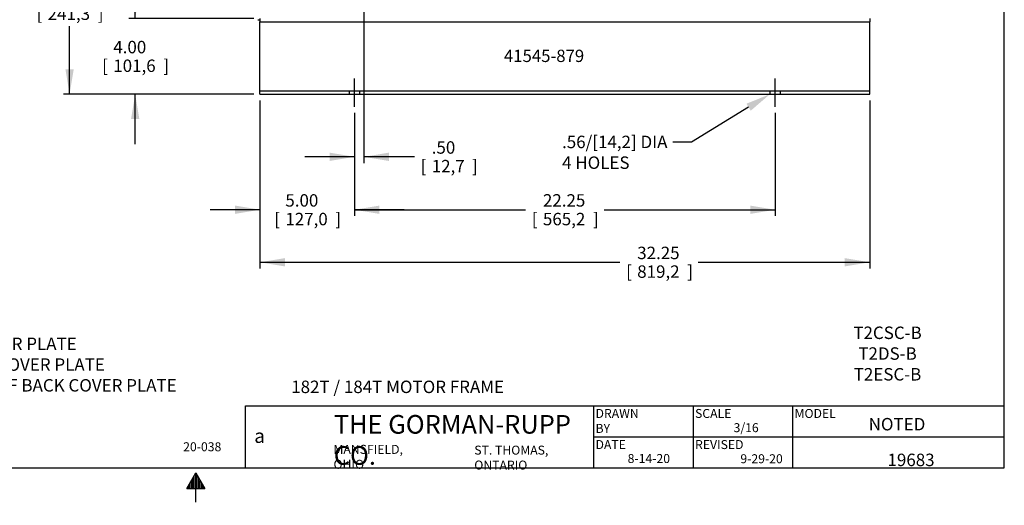
# Model space of a CAD drawing. Units: inches. Extents: x 0 to 17, y 0 to 11.
# Drawn here: x 6.7 to 16.6, y 0 to 4.9 of the extents above; entities that cross this region are included whole.
import ezdxf
from ezdxf import colors
from ezdxf.entities.mleader import LeaderData, LeaderLine
from ezdxf.enums import TextEntityAlignment as Align
from ezdxf.lldxf.tags import DXFTag
from ezdxf.math import Vec2, Vec3

# ---------------------------------------------------------------- set-up
doc = ezdxf.new("R2010")
doc.units = ezdxf.units.IN
doc.header["$MEASUREMENT"] = 0
for name, color, linetype in [('10', 7, 'Continuous'), ('34414049_1', 7, 'Continuous'), ('38224419_1', 7, 'Continuous'), ('Default', 7, 'Continuous'), ('DV2_Default', 7, 'Continuous')]:
    doc.layers.add(name, color=color, linetype=linetype)
doc.styles.add('SEACAD_Arial', font='arial.ttf')
tags = doc.linetypes.add('CENTER2', pattern=[1.125, 0.75, -0.125, 0.125, -0.125]).pattern_tags.tags
tags[10:11] = [DXFTag(74, 4), DXFTag(75, 0), DXFTag(340, '0'), DXFTag(46, 0.0), DXFTag(50, 0.0), DXFTag(44, 0.0), DXFTag(45, 0.0)]
tags[8:9] = [DXFTag(74, 4), DXFTag(75, 0), DXFTag(340, '0'), DXFTag(46, 0.0), DXFTag(50, 0.0), DXFTag(44, 0.0), DXFTag(45, 0.0)]
tags[6:7] = [DXFTag(74, 4), DXFTag(75, 0), DXFTag(340, '0'), DXFTag(46, 0.0), DXFTag(50, 0.0), DXFTag(44, 0.0), DXFTag(45, 0.0)]
tags[4:5] = [DXFTag(74, 4), DXFTag(75, 0), DXFTag(340, '0'), DXFTag(46, 0.0), DXFTag(50, 0.0), DXFTag(44, 0.0), DXFTag(45, 0.0)]
doc.dimstyles.new('Outline', dxfattribs={"dimtxt": 0.125, "dimasz": 0.25, "dimexe": 0.0625, "dimexo": 0.0625, "dimgap": 0.03125, "dimtad": 0, "dimtih": 1, "dimtoh": 1, "dimlfac": 5.263158, "dimzin": 4, "dimdsep": 46, "dimtxsty": 'SEACAD_Arial', "dimblk1": '_SE_FILLED', "dimblk2": '_SE_FILLED', "dimsah": 1, "dimcen": 0.0625, "dimadec": 0, "dimazin": 0, "dimtfac": 1, "dimtdec": 1, "dimtofl": 0, "dimtmove": 0, "dimatfit": 3, "dimfxl": 1, "dimtolj": 1, "dimtzin": 4, "dimarcsym": 0})

# ---------------------------------------------------------------- blocks, each defined once
blk = doc.blocks.new('SEANNOT_GROUP2')
at = {"layer": 'Default', "color": 7, "linetype": 'CENTER2'}
blk.add_line((10.0948, 4.0035), (10.0948, 4.2875), dxfattribs=at)
blk = doc.blocks.new('SEANNOT_GROUP3')
at = {"layer": 'Default', "color": 7, "linetype": 'CENTER2'}
blk.add_line((14.3223, 4.0035), (14.3223, 4.2875), dxfattribs=at)
blk = doc.blocks.new('SE1')
at = {"layer": '34414049_1', "color": 7, "linetype": 'Continuous'}
for p, q in [((9.1448, 4.8885), (9.1448, 4.8544)), ((9.1448, 4.8069), (9.1448, 4.8544)), ((9.1448, 4.8544), (15.2723, 4.8544)), ((15.2723, 4.8885), (15.2723, 4.8544)), ((15.2723, 4.8069), (15.2723, 4.8544)), ((9.1448, 4.21), (9.1448, 4.8069)), ((15.2723, 4.21), (15.2723, 4.8069)), ((9.1448, 4.1625), (9.1448, 4.21)), ((9.1448, 4.1625), (15.2723, 4.1625)), ((9.1448, 4.1285), (9.1448, 4.1625)), ((10.0413, 4.1625), (10.0413, 4.1285)), ((10.1482, 4.1285), (10.1482, 4.1625)), ((14.2688, 4.1625), (14.2688, 4.1285)), ((14.3757, 4.1285), (14.3757, 4.1625)), ((15.2723, 4.1625), (15.2723, 4.21)), ((15.2723, 4.1285), (15.2723, 4.1625)), ((9.1448, 4.1285), (15.2723, 4.1285))]:
    blk.add_line(p, q, dxfattribs=at)
at = {"layer": '38224419_1', "color": 7, "linetype": 'Continuous'}
blk.add_line((9.122, 4.8771), (9.1448, 4.8771), dxfattribs=at)
at = {"layer": 'DV2_Default', "insert": (11.5964, 4.5757), "char_height": 0.1235, "width": 0.837894, "attachment_point": 1}
blk.add_mtext('{\\fArial|b0||i0||c0|p34;\\C7;\\H0.1235;\\W1.;41545-879}', dxfattribs=at)
blk = doc.blocks.new('DMBLK94')
at = {"layer": 'Default', "linetype": 'Continuous'}
for points in [[(7.8489, 5.1385), (7.8906, 4.8885), (7.9323, 5.1385)], [(7.8489, 3.8785), (7.9323, 3.8785), (7.8906, 4.1285)]]:
    blk.add_hatch(color=7, dxfattribs=at).paths.add_polyline_path(points)
at = {"layer": 'Default', "color": 7, "linetype": 'Continuous'}
for p, q in [((7.8906, 4.8885), (7.8906, 5.3885)), ((9.0823, 4.8885), (7.8281, 4.8885)), ((9.0823, 4.1285), (7.8281, 4.1285)), ((7.8906, 3.6285), (7.8906, 4.1285))]:
    blk.add_line(p, q, dxfattribs=at)
at = {"layer": 'Default', "color": 7, "linetype": 'Continuous', "style": 'SEACAD_Arial'}
for s, p in [('4.00', (7.6705, 4.6647)), ('[', (7.5591, 4.4772)), ('101,6', (7.6705, 4.4772)), (']', (8.1732, 4.4772))]:
    blk.add_text(s, height=0.125, dxfattribs=at).set_placement(p, align=Align.TOP_LEFT)
blk = doc.blocks.new('_SE_FILLED')
at = {"color": 0}
blk.add_line((0, 0), (-1, 0), dxfattribs=at)
blk.add_solid([(0, 0), (-1, -0.1665), (-1, 0.1665), (0, 0)], dxfattribs=at)
blk = doc.blocks.new('DMBLK95')
at = {"layer": 'Default', "linetype": 'Continuous'}
for points in [[(7.1898, 5.6835), (7.2731, 5.6835), (7.2315, 5.9335)], [(7.1898, 4.3785), (7.2315, 4.1285), (7.2731, 4.3785)]]:
    blk.add_hatch(color=7, dxfattribs=at).paths.add_polyline_path(points)
at = {"layer": 'Default', "color": 7, "linetype": 'Continuous'}
for p, q in [((8.9379, 5.9335), (7.169, 5.9335)), ((7.2315, 5.2497), (7.2315, 5.9335)), ((7.2315, 4.1285), (7.2315, 4.8122)), ((9.0823, 4.1285), (7.169, 4.1285))]:
    blk.add_line(p, q, dxfattribs=at)
at = {"layer": 'Default', "color": 7, "linetype": 'Continuous', "style": 'SEACAD_Arial'}
for s, p in [('9.50', (7.0114, 5.1872)), ('[', (6.8999, 4.9997)), ('241,3', (7.0114, 4.9997)), (']', (7.5141, 4.9997))]:
    blk.add_text(s, height=0.125, dxfattribs=at).set_placement(p, align=Align.TOP_LEFT)
blk = doc.blocks.new('DMBLK97')
at = {"layer": 'Default', "linetype": 'Continuous'}
for points in [[(10.3448, 2.9268), (10.3448, 3.0102), (10.0948, 2.9685)], [(14.0723, 2.9268), (14.3223, 2.9685), (14.0723, 3.0102)]]:
    blk.add_hatch(color=7, dxfattribs=at).paths.add_polyline_path(points)
at = {"layer": 'Default', "color": 7, "linetype": 'Continuous'}
for p, q in [((10.0948, 3.941), (10.0948, 2.906)), ((14.3223, 3.941), (14.3223, 2.906)), ((10.0948, 2.9685), (11.8145, 2.9685)), ((12.6025, 2.9685), (14.3223, 2.9685))]:
    blk.add_line(p, q, dxfattribs=at)
at = {"layer": 'Default', "color": 7, "linetype": 'Continuous', "style": 'SEACAD_Arial'}
for s, p in [('22.25', (11.9884, 3.1248)), ('[', (11.877, 2.9373)), ('565,2', (11.9884, 2.9373)), (']', (12.4911, 2.9373))]:
    blk.add_text(s, height=0.125, dxfattribs=at).set_placement(p, align=Align.TOP_LEFT)
blk = doc.blocks.new('DMBLK98')
at = {"layer": 'Default', "linetype": 'Continuous'}
for points in [[(8.8948, 2.9268), (9.1448, 2.9685), (8.8948, 3.0102)], [(10.3448, 2.9268), (10.3448, 3.0102), (10.0948, 2.9685)]]:
    blk.add_hatch(color=7, dxfattribs=at).paths.add_polyline_path(points)
at = {"layer": 'Default', "color": 7, "linetype": 'Continuous'}
for p, q in [((9.1448, 4.066), (9.1448, 2.906)), ((10.0948, 3.941), (10.0948, 2.906)), ((9.1448, 2.9685), (8.6448, 2.9685)), ((10.5948, 2.9685), (10.0948, 2.9685))]:
    blk.add_line(p, q, dxfattribs=at)
at = {"layer": 'Default', "color": 7, "linetype": 'Continuous', "style": 'SEACAD_Arial'}
for s, p in [('5.00', (9.3997, 3.1248)), ('[', (9.2883, 2.9373)), ('127,0', (9.3997, 2.9373)), (']', (9.9024, 2.9373))]:
    blk.add_text(s, height=0.125, dxfattribs=at).set_placement(p, align=Align.TOP_LEFT)
blk = doc.blocks.new('DMBLK99')
at = {"layer": 'Default', "linetype": 'Continuous'}
for points in [[(9.3948, 2.3993), (9.3948, 2.4826), (9.1448, 2.4409)], [(15.0223, 2.3993), (15.2723, 2.4409), (15.0223, 2.4826)]]:
    blk.add_hatch(color=7, dxfattribs=at).paths.add_polyline_path(points)
at = {"layer": 'Default', "color": 7, "linetype": 'Continuous'}
for p, q in [((9.1448, 4.066), (9.1448, 2.3784)), ((15.2723, 4.066), (15.2723, 2.3784)), ((9.1448, 2.4409), (12.7619, 2.4409)), ((13.55, 2.4409), (15.2723, 2.4409))]:
    blk.add_line(p, q, dxfattribs=at)
at = {"layer": 'Default', "color": 7, "linetype": 'Continuous', "style": 'SEACAD_Arial'}
for s, p in [('32.25', (12.9358, 2.5972)), ('[', (12.8244, 2.4097)), ('819,2', (12.9358, 2.4097)), (']', (13.4386, 2.4097))]:
    blk.add_text(s, height=0.125, dxfattribs=at).set_placement(p, align=Align.TOP_LEFT)
blk = doc.blocks.new('DMBLK103')
at = {"layer": 'Default', "linetype": 'Continuous'}
for points in [[(9.8448, 3.4583), (10.0948, 3.5), (9.8448, 3.5417)], [(10.4398, 3.4583), (10.4398, 3.5417), (10.1898, 3.5)]]:
    blk.add_hatch(color=7, dxfattribs=at).paths.add_polyline_path(points)
at = {"layer": 'Default', "color": 7, "linetype": 'Continuous'}
for p, q in [((10.1898, 7.7953), (10.1898, 3.4375)), ((10.0948, 3.941), (10.0948, 3.4375)), ((10.0948, 3.5), (9.5948, 3.5)), ((10.6968, 3.5), (10.1898, 3.5))]:
    blk.add_line(p, q, dxfattribs=at)
at = {"layer": 'Default', "color": 7, "linetype": 'Continuous', "style": 'SEACAD_Arial'}
for s, p in [('.50', (10.8707, 3.6563)), ('[', (10.7593, 3.4688)), ('12,7', (10.8707, 3.4688)), (']', (11.2756, 3.4688))]:
    blk.add_text(s, height=0.125, dxfattribs=at).set_placement(p, align=Align.TOP_LEFT)
blk = doc.blocks.new('SE3')
at = {"layer": 'Default', "attachment_point": 1}
for s, insert, char_height, width in [('{\\fArial|b0||i0||c0|p34;\\C7;\\H0.25;\\W1.;*}', (1.7984, 1.6816), 0.25, 0.137229), ('{\\fArial|b0||i0||c0|p34;\\C7;\\H0.125;\\W1.; }{\\fArial|b0||i0||c0|p34;\\C7;\\H0.125;\\W1.; 18.00/[457,2] RECOMMENDED FOR REMOVAL OF BACK COVER PLATE\\P}{\\fArial|b0||i0||c0|p34;\\C7;\\H0.125;\\W1.;  T2CSC-B - 8.50/[215,9] REQUIRED FOR REMOVAL OF BACK COVER PLATE \\P}{\\fArial|b0||i0||c0|p34;\\C7;\\H0.125;\\W1.;  }{\\fArial|b0||i0||c0|p34;\\C7;\\H0.125;\\W1.;T2DS-B / T2ESC-B - 9.50/[241,3] REQUIRED FOR REMOVAL OF BACK COVER PLATE}', (1.8438, 1.6842), 0.125, 7.13587)]:
    blk.add_mtext(s, dxfattribs=dict(at, insert=insert, char_height=char_height, width=width))
blk = doc.blocks.new('SE2')
at = {"layer": 'Default'}
blk.add_blockref('SE3', (0, 0), dxfattribs=at)
blk = doc.blocks.new('_Dot')
at = {"color": 0, "linetype": 'ByBlock', "lineweight": -2}
blk.add_line((-0.5, 0), (-1, 0), dxfattribs=at)
at = {"color": 0, "linetype": 'ByBlock', "const_width": 0.5}
blk.add_lwpolyline([(-0.25, 0, 1), (0.25, 0, 1)], format="xyb", close=True, dxfattribs=at)

msp = doc.modelspace()

# ---------------------------------------------------------------- linework, layer by layer
at = {"layer": '10', "color": 7, "linetype": 'Continuous'}
for p, q in [((16.625, 0.375), (16.625, 10.625)), ((0.375, 0.375), (16.625, 0.375)), ((8.41, 0.1691), (8.5, 0.325)), ((8.485, 0.1691), (8.485, 0.299)), ((8.5, 0.03), (8.5, 0.325)), ((8.5, 0.325), (8.59, 0.1691)), ((8.515, 0.1691), (8.515, 0.299)), ((8.44, 0.1691), (8.44, 0.2211)), ((8.455, 0.1691), (8.455, 0.2471)), ((8.47, 0.1691), (8.47, 0.273)), ((8.53, 0.1691), (8.53, 0.273)), ((8.545, 0.1691), (8.545, 0.2471)), ((8.56, 0.1691), (8.56, 0.2211)), ((8.41, 0.1691), (8.59, 0.1691)), ((8.425, 0.1691), (8.425, 0.1951)), ((8.575, 0.1691), (8.575, 0.1951))]:
    msp.add_line(p, q, dxfattribs=at)
at = {"layer": 'Default', "color": 7, "linetype": 'Continuous'}
for p, q in [((9, 1), (16.625, 1)), ((9, 0.375), (9, 1)), ((12.5, 0.375), (12.5, 1)), ((13.5, 0.375), (13.5, 1)), ((14.5, 0.375), (14.5, 1)), ((12.5, 0.6875), (16.625, 0.6875))]:
    msp.add_line(p, q, dxfattribs=at)

# ---------------------------------------------------------------- block references
msp.add_blockref('SE2', (0, 0))
at = {"layer": 'Default'}
for name in ['SE1', 'SEANNOT_GROUP2', 'SEANNOT_GROUP3']:
    msp.add_blockref(name, (0, 0), dxfattribs=at)

# ---------------------------------------------------------------- texts
for s, insert, char_height, width, attachment_point in [('{\\fArial|b0||i0||c0|p34;\\C7;\\H0.125;\\W1.;T2CSC-B\\P}{\\fArial|b0||i0||c0|p34;\\C7;\\H0.125;\\W1.;T2DS-B\\P}{\\fArial|b0||i0||c0|p34;\\C7;\\H0.125;\\W1.;T2ESC-B\\P}', (15.4513, 1.5241), 0.125, 0.754756, 5), ('{\\fArial|b0||i0||c0|p34;\\C7;\\H0.125;\\W1.;182T / 184T MOTOR FRAME}', (9.4588, 1.2521), 0.125, 2.330136, 1), ('{\\fSolid Edge ANSI|b1||i0||c0|p34;\\C7;\\H0.1875;\\W1.;THE GORMAN-RUPP CO.}', (9.8863, 0.9068), 0.1875, 2.589286, 1), ('{\\fSolid Edge ANSI|b1||i0||c0|p34;\\C7;\\H9.e-002;\\W1.;DRAWN BY}', (12.5172, 0.9674), 0.09, 0.57, 1), ('{\\fSolid Edge ANSI|b1||i0||c0|p34;\\C7;\\H9.e-002;\\W1.;SCALE}', (13.5172, 0.9674), 0.09, 0.57, 1), ('{\\fSolid Edge ANSI|b1||i0||c0|p34;\\C7;\\H9.e-002;\\W1.;MODEL}', (14.5172, 0.9674), 0.09, 0.57, 1), ('{\\fSolid Edge ANSI|b1||i0||c0|p34;\\C7;\\H0.14;\\W1.;a}', (9.0872, 0.6965), 0.14, 0.815973, 4), ('{\\fSolid Edge ANSI|b1||i0||c0|p34;\\C7;\\H9.e-002;\\W1.;MANSFIELD, OHIO}', (9.8837, 0.6068), 0.09, 0.925715, 1), ('{\\fSolid Edge ANSI|b1||i0||c0|p34;\\C7;\\H9.e-002;\\W1.;ST. THOMAS, ONTARIO}', (11.2984, 0.5991), 0.09, 1.174286, 1), ('{\\fSolid Edge ANSI|b1||i0||c0|p34;\\C7;\\H9.e-002;\\W1.;DATE}', (12.5172, 0.6549), 0.09, 0.57, 1), ('{\\fSolid Edge ANSI|b1||i0||c0|p34;\\C7;\\H9.e-002;\\W1.;REVISED}', (13.5172, 0.6549), 0.09, 0.57, 1)]:
    msp.add_mtext(s, dxfattribs=dict(at, insert=insert, char_height=char_height, width=width, attachment_point=attachment_point))

# ---------------------------------------------------------------- dimensions: what is measured, and where the dimension line sits
at = {"layer": 'Default', "color": 7, "linetype": 'Continuous'}
for base, p1, p2, picture, middle in [((10.0948, 3.5), (10.1898, 7.8578), (10.0948, 4.2875), 'DMBLK103', (10.6968, 3.5)), ((15.2723, 2.4409), (9.1448, 4.1285), (15.2723, 4.1625), 'DMBLK99', (13.1559, 2.4409)), ((9.1448, 2.9685), (10.0948, 4.0035), (9.1448, 4.1285), 'DMBLK98', (9.6198, 2.9685))]:
    dim = msp.add_linear_dim(base=base, p1=p1, p2=p2, text='\\A1;<>', dimstyle='Outline', override={"dimpost": '\\X'}, dxfattribs=at)
    dim.commit()
    dim.dimension.update_dxf_attribs({"geometry": picture, "text_midpoint": middle, "dimtype": 160})
for base, p1, p2, angle, picture, middle, dimtype in [((7.2315, 5.9335), (9.1448, 4.1285), (9.0004, 5.9335), 90, 'DMBLK95', (7.2315, 5.031), 160), ((7.8906, 4.1285), (9.1448, 4.1285), (9.1448, 4.8885), 90, 'DMBLK94', (7.8906, 4.5085), 161), ((10.0948, 2.9685), (10.0948, 4.0035), (14.3223, 4.0035), 360, 'DMBLK97', (12.2085, 2.9685), 161)]:
    dim = msp.add_linear_dim(base=base, p1=p1, p2=p2, angle=angle, text='\\A1;<>', dimstyle='Outline', override={"dimpost": '\\X'}, dxfattribs=at)
    dim.commit()
    dim.dimension.update_dxf_attribs({"geometry": picture, "text_midpoint": middle, "dimtype": dimtype})

# ---------------------------------------------------------------- leaders
ml = msp.add_multileader_mtext('Standard', dxfattribs=at)
ml.set_content('{\\pxsm0.9;\\fSolid Edge ANSI|b0||i0||c0|p34;\\W1.;19683\\P}', color=256)
ml.set_leader_properties()
ml.set_arrow_properties(name='DOT')
ml.build(insert=Vec2(0, 0))
ml.multileader.update_dxf_attribs({"leader_type": 0, "dogleg_length": 0, "arrow_head_size": 0.188})
ctx = ml.context
ctx.base_point, ctx.char_height, ctx.arrow_head_size, ctx.landing_gap_size = Vec3(10.1255, 10.4433), 0.188, 0.188, 0.094
ctx.text_align_type = 1
notes = []
notes.append((ctx, [(0, (0, 0, 0), (0, 0), (1, 0), 1, [])]))
ctx.mtext.insert, ctx.mtext.alignment = Vec3(10.5308, 10.5382), 2
ml = msp.add_multileader_mtext('Standard', dxfattribs=at)
ml.set_content('{\\pxsm0.9;\\fSolid Edge ANSI|b0||i0||c0|p34;\\W1.;1\\P}', color=256)
ml.set_leader_properties()
ml.set_arrow_properties(name='DOT')
ml.build(insert=Vec2(0, 0))
ml.multileader.update_dxf_attribs({"leader_type": 0, "dogleg_length": 0, "arrow_head_size": 0.09})
ctx = ml.context
ctx.base_point, ctx.char_height, ctx.arrow_head_size, ctx.landing_gap_size = Vec3(11.9878, 10.3931), 0.09, 0.09, 0.045
notes.append((ctx, [(0, (0, 0, 0), (0, 0), (1, 0), 1, [])]))
ctx.mtext.insert = Vec3(12.0778, 10.4382)
ml = msp.add_multileader_mtext('Standard', dxfattribs=at)
ml.set_content('{\\pxsm0.9;\\fSolid Edge ANSI|b0||i0||c0|p34;\\W1.;1\\P}', color=256)
ml.set_leader_properties()
ml.set_arrow_properties(name='DOT')
ml.build(insert=Vec2(0, 0))
ml.multileader.update_dxf_attribs({"leader_type": 0, "dogleg_length": 0, "arrow_head_size": 0.09})
ctx = ml.context
ctx.base_point, ctx.char_height, ctx.arrow_head_size, ctx.landing_gap_size = Vec3(11.6315, 10.3903), 0.09, 0.09, 0.045
notes.append((ctx, [(0, (0, 0, 0), (0, 0), (1, 0), 1, [])]))
ctx.mtext.insert = Vec3(11.7215, 10.4353)
ml = msp.add_multileader_mtext('Standard', dxfattribs=at)
ml.set_content('{\\pxsm0.9;\\fArial|b0||i0||c0|p34;\\W1.;.56/[14,2] DIA \\P4 HOLES\\P}', color=256)
ml.set_leader_properties()
ml.build(insert=Vec2(0, 0))
ml.multileader.update_dxf_attribs({"dogleg_length": 0.1875, "arrow_head_size": 0.25})
ctx = ml.context
ctx.base_point, ctx.char_height, ctx.arrow_head_size, ctx.landing_gap_size = Vec3(12.0907, 3.676), 0.125, 0.25, 0.0625
notes.append((ctx, [(0, (1, 1, 0), (13.4819, 3.6485), (-1, 0), 0.1875, [(0, [(14.2688, 4.1285)], 0, [])])]))
ctx.mtext.insert = Vec3(12.1807, 3.7121)
ml = msp.add_multileader_mtext('Standard', dxfattribs=at)
ml.set_content('{\\pxsm0.9;\\fSolid Edge ANSI|b0||i0||c0|p34;\\W1.;NOTED\\P}', color=256)
ml.set_leader_properties()
ml.set_arrow_properties(name='DOT')
ml.build(insert=Vec2(0, 0))
ml.multileader.update_dxf_attribs({"leader_type": 0, "dogleg_length": 0, "arrow_head_size": 0.125})
ctx = ml.context
ctx.base_point, ctx.char_height, ctx.arrow_head_size, ctx.landing_gap_size = Vec3(15.2229, 0.8143), 0.125, 0.125, 0.0625
ctx.text_align_type = 1
notes.append((ctx, [(0, (0, 0, 0), (0, 0), (1, 0), 1, [])]))
ctx.mtext.insert, ctx.mtext.alignment = Vec3(15.5467, 0.8771), 2
ml = msp.add_multileader_mtext('Standard', dxfattribs=at)
ml.set_content('{\\pxsm0.9;\\fSolid Edge ANSI|b0||i0||c0|p34;\\W1.;3/16\\P}', color=256)
ml.set_leader_properties()
ml.set_arrow_properties(name='DOT')
ml.build(insert=Vec2(0, 0))
ml.multileader.update_dxf_attribs({"leader_type": 0, "dogleg_length": 0, "arrow_head_size": 0.09})
ctx = ml.context
ctx.base_point, ctx.char_height, ctx.arrow_head_size, ctx.landing_gap_size = Vec3(13.8366, 0.7792), 0.09, 0.09, 0.045
ctx.text_align_type = 1
notes.append((ctx, [(0, (0, 0, 0), (0, 0), (1, 0), 1, [])]))
ctx.mtext.insert, ctx.mtext.alignment = Vec3(14.0306, 0.8246), 2
ml = msp.add_multileader_mtext('Standard', dxfattribs=at)
ml.set_content('{\\pxsm0.9;\\fSolid Edge ANSI|b0||i0||c0|p34;\\W1.;20-038\\P}', color=256)
ml.set_leader_properties()
ml.set_arrow_properties(name='DOT')
ml.build(insert=Vec2(0, 0))
ml.multileader.update_dxf_attribs({"leader_type": 0, "dogleg_length": 0, "arrow_head_size": 0.09})
ctx = ml.context
ctx.base_point, ctx.char_height, ctx.arrow_head_size, ctx.landing_gap_size = Vec3(8.2753, 0.5874), 0.09, 0.09, 0.045
ctx.text_align_type = 1
notes.append((ctx, [(0, (0, 0, 0), (0, 0), (1, 0), 1, [])]))
ctx.mtext.insert, ctx.mtext.alignment = Vec3(8.5647, 0.6328), 2
ml = msp.add_multileader_mtext('Standard', dxfattribs=at)
ml.set_content('{\\pxsm0.9;\\fSolid Edge ANSI|b1||i0||c0|p34;\\W1.;19683\\P}', color=256)
ml.set_leader_properties()
ml.set_arrow_properties(name='DOT')
ml.build(insert=Vec2(0, 0))
ml.multileader.update_dxf_attribs({"leader_type": 0, "dogleg_length": 0, "arrow_head_size": 0.125})
ctx = ml.context
ctx.base_point, ctx.char_height, ctx.arrow_head_size, ctx.landing_gap_size = Vec3(15.3891, 0.4547), 0.125, 0.125, 0.0625
ctx.text_align_type = 1
notes.append((ctx, [(0, (0, 0, 0), (0, 0), (1, 0), 1, [])]))
ctx.mtext.insert, ctx.mtext.alignment = Vec3(15.6878, 0.5185), 2
ml = msp.add_multileader_mtext('Standard', dxfattribs=at)
ml.set_content('{\\pxsm0.9;\\fSolid Edge ANSI|b0||i0||c0|p34;\\W1.;8-14-20\\P}', color=256)
ml.set_leader_properties()
ml.set_arrow_properties(name='DOT')
ml.build(insert=Vec2(0, 0))
ml.multileader.update_dxf_attribs({"leader_type": 0, "dogleg_length": 0, "arrow_head_size": 0.09})
ctx = ml.context
ctx.base_point, ctx.char_height, ctx.arrow_head_size, ctx.landing_gap_size = Vec3(12.7515, 0.4694), 0.09, 0.09, 0.045
ctx.text_align_type = 1
notes.append((ctx, [(0, (0, 0, 0), (0, 0), (1, 0), 1, [])]))
ctx.mtext.insert, ctx.mtext.alignment = Vec3(13.0527, 0.5148), 2
ml = msp.add_multileader_mtext('Standard', dxfattribs=at)
ml.set_content('{\\pxsm0.9;\\fSolid Edge ANSI|b0||i0||c0|p34;\\W1.;9-29-20\\P}', color=256)
ml.set_leader_properties()
ml.set_arrow_properties(name='DOT')
ml.build(insert=Vec2(0, 0))
ml.multileader.update_dxf_attribs({"leader_type": 0, "dogleg_length": 0, "arrow_head_size": 0.09})
ctx = ml.context
ctx.base_point, ctx.char_height, ctx.arrow_head_size, ctx.landing_gap_size = Vec3(13.8717, 0.4671), 0.09, 0.09, 0.045
ctx.text_align_type = 1
notes.append((ctx, [(0, (0, 0, 0), (0, 0), (1, 0), 1, [])]))
ctx.mtext.insert, ctx.mtext.alignment = Vec3(14.1856, 0.5125), 2
for ctx, leaders in notes:
    for number, flags, end, landing, length, lines in leaders:
        leader = LeaderData()
        leader.index, (leader.has_last_leader_line, leader.has_dogleg_vector, leader.attachment_direction) = number, flags
        leader.last_leader_point, leader.dogleg_vector, leader.dogleg_length = Vec3(end), Vec3(landing), length
        for number, points, colour, breaks in lines:
            line = LeaderLine()
            line.index, line.vertices, line.color, line.breaks = number, Vec3.list(points), colors.encode_raw_color(colour), breaks
            leader.lines.append(line)
        ctx.leaders.append(leader)

doc.saveas('drawing.dxf')
